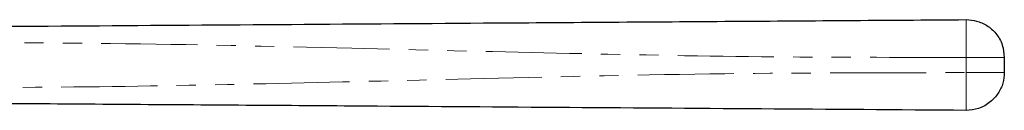
# Model space of a CAD drawing. Units: millimetres. Extents: x 139 to 269, y 96 to 275.
# Drawn here: x 204 to 269, y 269 to 275 of the extents above; entities that cross this region are included whole.
import ezdxf

# ---------------------------------------------------------------- set-up
doc = ezdxf.new("R2010")
doc.units = ezdxf.units.MM
doc.linetypes.add('PHANTOM', pattern=[12.7, 6.35, -1.27, 1.27, -1.27, 1.27, -1.27])

msp = doc.modelspace()

# ---------------------------------------------------------------- linework, layer by layer
at = {"color": 8, "linetype": 'PHANTOM', "lineweight": 18}
msp.add_line((266.214, 271.572), (266.214, 272.585), dxfattribs=at)
at = {"color": 7, "linetype": 'Continuous', "lineweight": 25}
msp.add_line((268.731, 272.585), (268.731, 271.572), dxfattribs=at)
for points, knots in [([(193.731, 274.579), (198.241, 274.61), (207.262, 274.673), (220.792, 274.767), (235.126, 274.868), (250.266, 274.973), (260.898, 275.047), (266.214, 275.085)], [0, 0, 0, 0, 0.1866299, 0.373307, 0.5600144, 0.7800397, 1, 1, 1, 1]), ([(266.214, 275.085), (266.446, 275.067), (266.928, 275.031), (267.613, 274.713), (268.219, 274.174), (268.649, 273.434), (268.704, 272.86), (268.731, 272.585)], [0, 0, 0, 0, 0.176724, 0.367091, 0.563584, 0.790369, 1, 1, 1, 1]), ([(268.731, 271.572), (268.712, 271.34), (268.673, 270.858), (268.349, 270.176), (267.807, 269.574), (267.063, 269.149), (266.489, 269.097), (266.214, 269.073)], [0, 0, 0, 0, 0.176724, 0.367091, 0.563584, 0.790369, 1, 1, 1, 1]), ([(266.214, 269.073), (261.704, 269.104), (252.683, 269.167), (239.153, 269.261), (224.818, 269.362), (209.678, 269.467), (199.046, 269.541), (193.731, 269.579)], [0, 0, 0, 0, 0.18663, 0.373307, 0.560014, 0.78004, 1, 1, 1, 1])]:
    msp.add_open_spline(points, degree=3, knots=knots, dxfattribs=at)
at = {"color": 8, "linetype": 'PHANTOM', "lineweight": 18}
for points, knots in [([(266.214, 275.085), (266.212, 275.066), (266.209, 275.027), (266.206, 274.706), (266.206, 274.168), (266.208, 273.43), (266.212, 272.859), (266.214, 272.585)], [0, 0, 0, 0, 0.176814, 0.36715, 0.56355, 0.790275, 1, 1, 1, 1]), ([(266.214, 272.585), (261.704, 272.583), (252.683, 272.58), (239.153, 272.858), (224.818, 273.207), (209.678, 273.565), (199.046, 273.574), (193.731, 273.579)], [0, 0, 0, 0, 0.18663, 0.373307, 0.560014, 0.78004, 1, 1, 1, 1]), ([(268.731, 272.585), (268.712, 272.585), (268.673, 272.585), (268.349, 272.585), (267.807, 272.585), (267.063, 272.585), (266.489, 272.585), (266.214, 272.585)], [0, 0, 0, 0, 0.176723, 0.367091, 0.563584, 0.790369, 1, 1, 1, 1]), ([(193.731, 270.579), (198.241, 270.577), (207.262, 270.574), (220.792, 270.852), (235.126, 271.2), (250.266, 271.558), (260.898, 271.568), (266.214, 271.572)], [0, 0, 0, 0, 0.18663, 0.373307, 0.560014, 0.78004, 1, 1, 1, 1]), ([(266.214, 271.572), (266.212, 271.341), (266.209, 270.861), (266.206, 270.182), (266.206, 269.581), (266.208, 269.154), (266.212, 269.099), (266.214, 269.073)], [0, 0, 0, 0, 0.176814, 0.36715, 0.563551, 0.790275, 1, 1, 1, 1]), ([(268.731, 271.572), (268.712, 271.572), (268.673, 271.572), (268.349, 271.572), (267.807, 271.572), (267.063, 271.572), (266.489, 271.572), (266.214, 271.572)], [0, 0, 0, 0, 0.176723, 0.367091, 0.563584, 0.790369, 1, 1, 1, 1])]:
    msp.add_open_spline(points, degree=3, knots=knots, dxfattribs=at)

doc.saveas('drawing.dxf')
